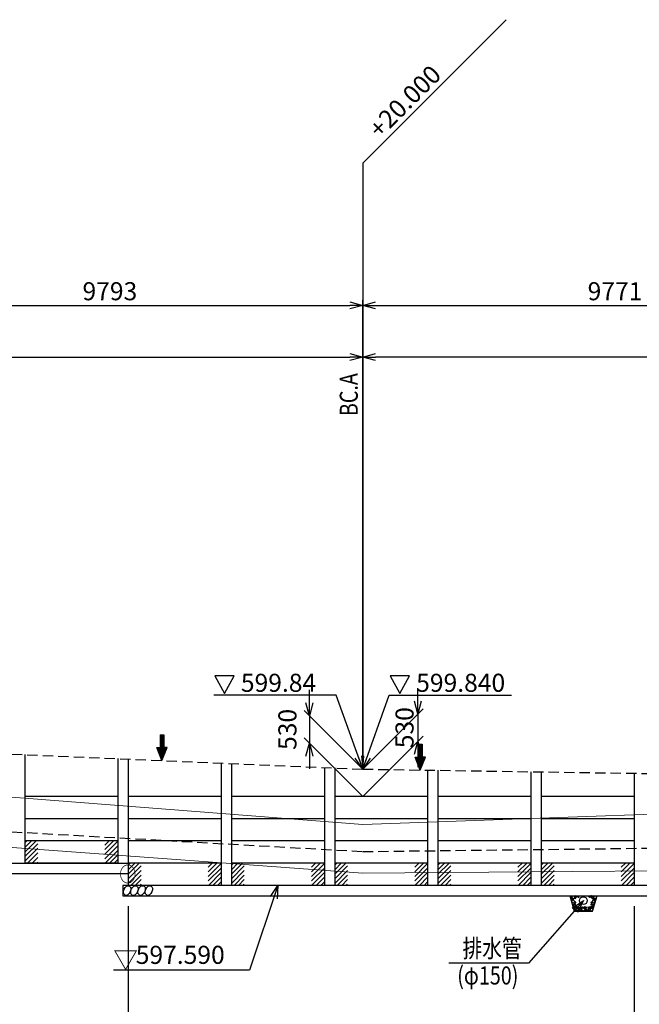
# Model space of a CAD drawing. Units: millimetres. Extents: x 2510153 to 5590118, y 556159 to 950813.
# Drawn here: x 2567394 to 2579394, y 567177 to 586237 of the extents above; entities that cross this region are included whole.
import ezdxf
from ezdxf.enums import TextEntityAlignment as Align

# ---------------------------------------------------------------- set-up
doc = ezdxf.new("R2010")
doc.units = ezdxf.units.MM
doc.header["$LTSCALE"] = 20
doc.header["$MEASUREMENT"] = 0
doc.linetypes.add('DASHED', pattern=[0.75, 0.5, -0.25])
for name, color, linetype, lineweight in [('C-BGD', 7, 'Continuous', 13), ('C-STR', 1, 'Continuous', 25), ('C-STR-TXT', 7, 'Continuous', 25), ('D-STR', 1, 'Continuous', 25)]:
    doc.layers.add(name, color=color, linetype=linetype, lineweight=lineweight)
doc.layers.add('C-STR-DIM', color=7, linetype='Continuous')
doc.layers.add('D-STR-DIM', color=7, linetype='Continuous')
doc.styles.get("Standard").update_dxf_attribs({"font": 'MS Gothic.ttf'})
doc.dimstyles.new('GEO', dxfattribs={"dimscale": 100, "dimtxt": 3.5, "dimasz": 2.5, "dimexe": 1, "dimexo": 2, "dimgap": 1, "dimtad": 3, "dimdec": 0, "dimdsep": 46, "dimtxsty": 'Standard', "dimblk": 'OPEN30', "dimcen": 1.5, "dimclrd": 7, "dimclre": 7, "dimclrt": 7, "dimaunit": 1, "dimadec": 4, "dimazin": 0, "dimtfac": 1, "dimtdec": 0, "dimtmove": 2, "dimatfit": 3, "dimldrblk": 'OPEN30', "dimfxl": 0, "dimtvp": 1, "dimtolj": 1, "dimtzin": 0, "dimarcsym": 0})
doc.dimstyles.new('GEO0', dxfattribs={"dimscale": 100, "dimtxt": 3.5, "dimasz": 2.5, "dimexe": 1, "dimexo": 0, "dimgap": 1, "dimtad": 3, "dimdec": 0, "dimdsep": 46, "dimtxsty": 'Standard', "dimblk": 'OPEN30', "dimcen": 1.5, "dimclrd": 7, "dimclre": 7, "dimclrt": 7, "dimaunit": 1, "dimadec": 4, "dimazin": 0, "dimtfac": 1, "dimtdec": 0, "dimtmove": 2, "dimatfit": 3, "dimldrblk": 'OPEN30', "dimfxl": 0, "dimtvp": 1, "dimtolj": 1, "dimtzin": 0, "dimarcsym": 0})

# ---------------------------------------------------------------- blocks, each defined once
blk = doc.blocks.new('_Open30')
at = {"color": 0, "lineweight": -2}
for p, q in [((-1, 0.268), (0, 0)), ((0, 0), (-1, -0.268)), ((0, 0), (-1, 0))]:
    blk.add_line(p, q, dxfattribs=at)
blk = doc.blocks.new('*D5')
at = {"layer": 'C-STR-DIM', "color": 7, "lineweight": -2}
for p, q in [((2544734, 573189), (2544734, 579806)), ((2544984, 579706), (2573787, 579706)), ((2574037, 571929), (2574037, 579806))]:
    blk.add_line(p, q, dxfattribs=at)
at = {"layer": 'DEFPOINTS', "color": 0}
for p in [(2574037, 579706), (2544734, 572989), (2574037, 571729)]:
    blk.add_point(p, dxfattribs=at)
at = {"layer": 'C-STR-DIM', "color": 7, "lineweight": -2, "xscale": 250, "yscale": 250, "zscale": 250, "rotation": 180}
blk.add_blockref('_Open30', (2544734, 579706), dxfattribs=at)
at = {"layer": 'C-STR-DIM', "color": 7, "lineweight": -2, "xscale": 250, "yscale": 250, "zscale": 250}
blk.add_blockref('_Open30', (2574037, 579706), dxfattribs=at)
at = {"layer": 'C-STR-DIM', "color": 7, "insert": (2559386, 580013), "char_height": 350, "attachment_point": 5}
blk.add_mtext('\\A1;{\\f?? ????|b0|i0|c0|p49; }曲線区間 AR={\\f?? ????|b0|i0|c0|p49;129.6}m', dxfattribs=at)
blk = doc.blocks.new('*D6')
at = {"layer": 'C-STR-DIM', "color": 7, "lineweight": -2}
for p, q in [((2574037, 571929), (2574037, 579806)), ((2586556, 579706), (2574287, 579706)), ((2586806, 571734), (2586806, 579806))]:
    blk.add_line(p, q, dxfattribs=at)
at = {"layer": 'DEFPOINTS', "color": 0}
for p in [(2574037, 579706), (2574037, 571729), (2586806, 571534)]:
    blk.add_point(p, dxfattribs=at)
at = {"layer": 'C-STR-DIM', "color": 7, "lineweight": -2, "xscale": 250, "yscale": 250, "zscale": 250, "rotation": 180}
blk.add_blockref('_Open30', (2574037, 579706), dxfattribs=at)
at = {"layer": 'C-STR-DIM', "color": 7, "lineweight": -2, "xscale": 250, "yscale": 250, "zscale": 250}
blk.add_blockref('_Open30', (2586806, 579706), dxfattribs=at)
at = {"layer": 'C-STR-DIM', "color": 7, "insert": (2580422, 580013), "char_height": 350, "attachment_point": 5}
blk.add_mtext('\\A1;{\\f?? ????|b0|i0|c0|p49; }直線区間', dxfattribs=at)
blk = doc.blocks.new('*D8')
at = {"layer": 'C-STR-DIM', "color": 7, "lineweight": -2}
for p, q in [((2574037, 571929), (2574037, 580806)), ((2583808, 571779), (2583808, 580806)), ((2574287, 580706), (2583558, 580706))]:
    blk.add_line(p, q, dxfattribs=at)
at = {"layer": 'DEFPOINTS', "color": 0}
for p in [(2583808, 580706), (2574037, 571729), (2583808, 571579)]:
    blk.add_point(p, dxfattribs=at)
at = {"layer": 'C-STR-DIM', "color": 7, "lineweight": -2, "xscale": 250, "yscale": 250, "zscale": 250, "rotation": 180}
blk.add_blockref('_Open30', (2574037, 580706), dxfattribs=at)
at = {"layer": 'C-STR-DIM', "color": 7, "lineweight": -2, "xscale": 250, "yscale": 250, "zscale": 250}
blk.add_blockref('_Open30', (2583808, 580706), dxfattribs=at)
at = {"layer": 'C-STR-DIM', "color": 7, "insert": (2578923, 580981), "char_height": 350, "attachment_point": 5}
blk.add_mtext('\\A1;9771', dxfattribs=at)
blk = doc.blocks.new('*D9')
at = {"layer": 'C-STR-DIM', "color": 7, "lineweight": -2}
for p, q in [((2564244, 572349), (2564244, 580806)), ((2574037, 571929), (2574037, 580806)), ((2564494, 580706), (2573787, 580706))]:
    blk.add_line(p, q, dxfattribs=at)
at = {"layer": 'DEFPOINTS', "color": 0}
for p in [(2574037, 580706), (2564244, 572149), (2574037, 571729)]:
    blk.add_point(p, dxfattribs=at)
at = {"layer": 'C-STR-DIM', "color": 7, "lineweight": -2, "xscale": 250, "yscale": 250, "zscale": 250, "rotation": 180}
blk.add_blockref('_Open30', (2564244, 580706), dxfattribs=at)
at = {"layer": 'C-STR-DIM', "color": 7, "lineweight": -2, "xscale": 250, "yscale": 250, "zscale": 250}
blk.add_blockref('_Open30', (2574037, 580706), dxfattribs=at)
at = {"layer": 'C-STR-DIM', "color": 7, "insert": (2569141, 580981), "char_height": 350, "attachment_point": 5}
blk.add_mtext('\\A1;9793', dxfattribs=at)
blk = doc.blocks.new('*D31')
at = {"layer": 'C-STR-DIM', "color": 7, "linetype": 'Continuous', "lineweight": -2}
for p, q in [((2575105, 573047), (2575105, 573297)), ((2574037, 571729), (2575205, 572897)), ((2575105, 572797), (2575105, 572267)), ((2574037, 571199), (2575205, 572367)), ((2575105, 572017), (2575105, 571767))]:
    blk.add_line(p, q, dxfattribs=at)
at = {"layer": 'DEFPOINTS', "color": 0, "linetype": 'Continuous'}
for p in [(2575105, 572267), (2574037, 571729), (2574037, 571199)]:
    blk.add_point(p, dxfattribs=at)
at = {"layer": 'C-STR-DIM', "color": 7, "linetype": 'Continuous', "lineweight": -2, "xscale": 250, "yscale": 250, "zscale": 250}
for p, rotation in [((2575105, 572797), 270), ((2575105, 572267), 90)]:
    blk.add_blockref('_Open30', p, dxfattribs=dict(at, rotation=rotation))
at = {"layer": 'C-STR-DIM', "color": 7, "linetype": 'Continuous', "insert": (2574847, 572532), "char_height": 350, "attachment_point": 5, "rotation": 90}
blk.add_mtext('\\A1;530', dxfattribs=at)
blk = doc.blocks.new('sfdgdfg')
at = {"color": 7}
for p, q in [((-77318, -13109, -45), (-77692, -13109, -45)), ((-77692, -13109, -45), (-77505, -13456, -45)), ((-77505, -13456, -45), (-77318, -13109, -45))]:
    blk.add_line(p, q, dxfattribs=at)
blk = doc.blocks.new('*D47')
at = {"layer": 'C-STR-DIM', "color": 7, "lineweight": -2}
for p, q in [((2565294, 569509), (2565294, 557247)), ((2569494, 569079), (2569494, 557247)), ((2565544, 557347), (2569244, 557347))]:
    blk.add_line(p, q, dxfattribs=at)
at = {"layer": 'DEFPOINTS', "color": 0}
for p in [(2565294, 569709), (2569494, 569279), (2569494, 557347)]:
    blk.add_point(p, dxfattribs=at)
at = {"layer": 'C-STR-DIM', "color": 7, "lineweight": -2, "xscale": 250, "yscale": 250, "zscale": 250, "rotation": 180}
blk.add_blockref('_Open30', (2565294, 557347), dxfattribs=at)
at = {"layer": 'C-STR-DIM', "color": 7, "lineweight": -2, "xscale": 250, "yscale": 250, "zscale": 250}
blk.add_blockref('_Open30', (2569494, 557347), dxfattribs=at)
at = {"layer": 'C-STR-DIM', "color": 7, "insert": (2567394, 557622), "char_height": 350, "attachment_point": 5}
blk.add_mtext('\\A1;4200', dxfattribs=at)
blk = doc.blocks.new('*D48')
at = {"layer": 'C-STR-DIM', "color": 7, "lineweight": -2}
for p, q in [((2569494, 569079), (2569494, 557247)), ((2579294, 569079), (2579294, 557247)), ((2569744, 557347), (2579044, 557347))]:
    blk.add_line(p, q, dxfattribs=at)
at = {"layer": 'DEFPOINTS', "color": 0}
for p in [(2569494, 569279), (2579294, 569279), (2579294, 557347)]:
    blk.add_point(p, dxfattribs=at)
at = {"layer": 'C-STR-DIM', "color": 7, "lineweight": -2, "xscale": 250, "yscale": 250, "zscale": 250, "rotation": 180}
blk.add_blockref('_Open30', (2569494, 557347), dxfattribs=at)
at = {"layer": 'C-STR-DIM', "color": 7, "lineweight": -2, "xscale": 250, "yscale": 250, "zscale": 250}
blk.add_blockref('_Open30', (2579294, 557347), dxfattribs=at)
at = {"layer": 'C-STR-DIM', "color": 7, "insert": (2574394, 557622), "char_height": 350, "attachment_point": 5}
blk.add_mtext('\\A1;9800', dxfattribs=at)
blk = doc.blocks.new('*D49')
at = {"layer": 'C-STR-DIM', "color": 7, "lineweight": -2}
for p, q in [((2579294, 569079), (2579294, 557247)), ((2585494, 569079), (2585494, 557247)), ((2579544, 557347), (2585244, 557347))]:
    blk.add_line(p, q, dxfattribs=at)
at = {"layer": 'DEFPOINTS', "color": 0}
for p in [(2579294, 569279), (2585494, 569279), (2585494, 557347)]:
    blk.add_point(p, dxfattribs=at)
at = {"layer": 'C-STR-DIM', "color": 7, "lineweight": -2, "xscale": 250, "yscale": 250, "zscale": 250, "rotation": 180}
blk.add_blockref('_Open30', (2579294, 557347), dxfattribs=at)
at = {"layer": 'C-STR-DIM', "color": 7, "lineweight": -2, "xscale": 250, "yscale": 250, "zscale": 250}
blk.add_blockref('_Open30', (2585494, 557347), dxfattribs=at)
at = {"layer": 'C-STR-DIM', "color": 7, "insert": (2582394, 557622), "char_height": 350, "attachment_point": 5}
blk.add_mtext('\\A1;6200', dxfattribs=at)
blk = doc.blocks.new('*D83')
at = {"layer": 'C-STR-DIM', "color": 7, "linetype": 'Continuous', "lineweight": -2}
for p, q in [((2573004, 573013), (2573004, 573263)), ((2574037, 571729), (2572904, 572863)), ((2573004, 572763), (2573004, 572233)), ((2574037, 571199), (2572904, 572333)), ((2573004, 571983), (2573004, 571733))]:
    blk.add_line(p, q, dxfattribs=at)
at = {"layer": 'DEFPOINTS', "color": 0, "linetype": 'Continuous'}
for p in [(2573004, 572233), (2574037, 571729), (2574037, 571199)]:
    blk.add_point(p, dxfattribs=at)
at = {"layer": 'C-STR-DIM', "color": 7, "linetype": 'Continuous', "lineweight": -2, "xscale": 250, "yscale": 250, "zscale": 250}
for p, rotation in [((2573004, 572763), 270), ((2573004, 572233), 90)]:
    blk.add_blockref('_Open30', p, dxfattribs=dict(at, rotation=rotation))
at = {"layer": 'C-STR-DIM', "color": 7, "linetype": 'Continuous', "insert": (2572579, 572498), "char_height": 350, "attachment_point": 5, "rotation": 90}
blk.add_mtext('\\A1;530', dxfattribs=at)

msp = doc.modelspace()

# ---------------------------------------------------------------- linework, layer by layer
at = {"layer": 'C-BGD'}
msp.add_lwpolyline([(2523494.3, 573154.2), (2524465.3, 572886.2), (2527436.3, 571123.3), (2530522.3, 572678.3), (2534648.3, 572550.7), (2544734.3, 571637.8), (2554508.3, 570972.6), (2564244.3, 571416.1), (2574037.3, 570656.1), (2583808.3, 571003), (2586806.3, 570837.2)], dxfattribs=at)
at = {"layer": 'C-BGD', "color": 6}
msp.add_lwpolyline([(2523494.3, 571581.5), (2524465.3, 571228.8), (2527436.3, 570277.9), (2530522.3, 571405.9), (2534648.3, 571012.4), (2544734.3, 570524), (2554508.3, 569766), (2564244.3, 570432), (2574037.3, 569713.2), (2583808.3, 569791.9), (2586806.3, 569612.4)], dxfattribs=at)
at = {"layer": 'C-STR'}
for p, q in [((2567494.3, 570123.3), (2567710.4, 570339.4)), ((2567494.3, 570211.7), (2567622, 570339.4)), ((2567494.3, 570300.1), (2567533.6, 570339.4)), ((2567494.3, 570034.9), (2567744.3, 570284.9)), ((2569044.3, 570170.7), (2569213, 570339.4)), ((2569044.3, 570259.1), (2569124.6, 570339.4)), ((2569044.3, 570082.3), (2569294.3, 570332.3)), ((2567494.3, 569946.5), (2567744.3, 570196.5)), ((2567545.5, 569909.4), (2567744.3, 570108.1)), ((2569044.3, 569993.9), (2569294.3, 570243.9)), ((2569048.1, 569909.4), (2569294.3, 570155.5)), ((2567633.9, 569909.4), (2567744.3, 570019.8)), ((2567722.3, 569909.4), (2567744.3, 569931.4)), ((2569136.5, 569909.4), (2569294.3, 570067.2)), ((2569224.9, 569909.4), (2569294.3, 569978.8)), ((2569494.3, 569693.3), (2569710.4, 569909.4)), ((2569494.3, 569781.7), (2569622, 569909.4)), ((2569494.3, 569870.1), (2569533.6, 569909.4)), ((2571044.3, 569740.7), (2571213, 569909.4)), ((2571044.3, 569829.1), (2571124.6, 569909.4)), ((2571044.3, 569652.3), (2571294.3, 569902.3)), ((2571494.3, 569693.3), (2571710.4, 569909.4)), ((2571494.3, 569781.7), (2571622, 569909.4)), ((2571494.3, 569870.1), (2571533.6, 569909.4)), ((2573044.3, 569740.7), (2573213, 569909.4)), ((2573044.3, 569829.1), (2573124.6, 569909.4)), ((2573044.3, 569652.3), (2573294.3, 569902.3)), ((2573494.3, 569693.3), (2573710.4, 569909.4)), ((2573494.3, 569781.7), (2573622, 569909.4)), ((2573494.3, 569870.1), (2573533.6, 569909.4)), ((2575044.3, 569740.7), (2575213, 569909.4)), ((2575044.3, 569829.1), (2575124.6, 569909.4)), ((2575044.3, 569652.3), (2575294.3, 569902.3)), ((2575494.3, 569693.3), (2575710.4, 569909.4)), ((2575494.3, 569781.7), (2575622, 569909.4)), ((2575494.3, 569870.1), (2575533.6, 569909.4)), ((2577044.3, 569740.7), (2577213, 569909.4)), ((2577044.3, 569829.1), (2577124.6, 569909.4)), ((2577044.3, 569652.3), (2577294.3, 569902.3)), ((2577494.3, 569693.3), (2577710.4, 569909.4)), ((2577494.3, 569781.7), (2577622, 569909.4)), ((2577494.3, 569870.1), (2577533.6, 569909.4)), ((2579044.3, 569740.7), (2579213, 569909.4)), ((2579044.3, 569829.1), (2579124.6, 569909.4)), ((2579044.3, 569652.3), (2579294.3, 569902.3)), ((2569494.3, 569604.9), (2569744.3, 569854.9)), ((2569494.3, 569516.5), (2569744.3, 569766.5)), ((2571044.3, 569563.9), (2571294.3, 569813.9)), ((2571048.1, 569479.4), (2571294.3, 569725.5)), ((2571494.3, 569604.9), (2571744.3, 569854.9)), ((2571494.3, 569516.5), (2571744.3, 569766.5)), ((2573044.3, 569563.9), (2573294.3, 569813.9)), ((2573048.1, 569479.4), (2573294.3, 569725.5)), ((2573494.3, 569604.9), (2573744.3, 569854.9)), ((2573494.3, 569516.5), (2573744.3, 569766.5)), ((2575044.3, 569563.9), (2575294.3, 569813.9)), ((2575048.1, 569479.4), (2575294.3, 569725.5)), ((2575494.3, 569604.9), (2575744.3, 569854.9)), ((2575494.3, 569516.5), (2575744.3, 569766.5)), ((2577044.3, 569563.9), (2577294.3, 569813.9)), ((2577048.1, 569479.4), (2577294.3, 569725.5)), ((2577494.3, 569604.9), (2577744.3, 569854.9)), ((2577494.3, 569516.5), (2577744.3, 569766.5)), ((2579044.3, 569563.9), (2579294.3, 569813.9)), ((2579048.1, 569479.4), (2579294.3, 569725.5)), ((2569545.5, 569479.4), (2569744.3, 569678.1)), ((2569633.9, 569479.4), (2569744.3, 569589.8)), ((2571136.5, 569479.4), (2571294.3, 569637.2)), ((2571224.9, 569479.4), (2571294.3, 569548.8)), ((2571545.5, 569479.4), (2571744.3, 569678.1)), ((2571633.9, 569479.4), (2571744.3, 569589.8)), ((2573136.5, 569479.4), (2573294.3, 569637.2)), ((2573224.9, 569479.4), (2573294.3, 569548.8)), ((2573545.5, 569479.4), (2573744.3, 569678.1)), ((2573633.9, 569479.4), (2573744.3, 569589.8)), ((2575136.5, 569479.4), (2575294.3, 569637.2)), ((2575224.9, 569479.4), (2575294.3, 569548.8)), ((2575545.5, 569479.4), (2575744.3, 569678.1)), ((2575633.9, 569479.4), (2575744.3, 569589.8)), ((2577136.5, 569479.4), (2577294.3, 569637.2)), ((2577224.9, 569479.4), (2577294.3, 569548.8)), ((2577545.5, 569479.4), (2577744.3, 569678.1)), ((2577633.9, 569479.4), (2577744.3, 569589.8)), ((2579136.5, 569479.4), (2579294.3, 569637.2)), ((2579224.9, 569479.4), (2579294.3, 569548.8)), ((2569722.3, 569479.4), (2569744.3, 569501.4)), ((2571722.3, 569479.4), (2571744.3, 569501.4)), ((2573722.3, 569479.4), (2573744.3, 569501.4)), ((2575722.3, 569479.4), (2575744.3, 569501.4)), ((2577722.3, 569479.4), (2577744.3, 569501.4)), ((2578045.2, 569279.4), (2578135.2, 568979.4)), ((2578045.2, 569279.4), (2578575.2, 569279.4)), ((2578055.5, 569261.2), (2578059.9, 569268)), ((2578059.9, 569251.4), (2578055.5, 569261.2)), ((2578074.7, 569269.6), (2578059.9, 569268)), ((2578059.9, 569251.4), (2578068.8, 569247.3)), ((2578068.8, 569247.3), (2578078.2, 569249.1)), ((2578082.4, 569226.5), (2578073.1, 569222.6)), ((2578073.1, 569222.6), (2578073.8, 569217.8)), ((2578073.8, 569217.8), (2578083.8, 569208.1)), ((2578082.8, 569264.6), (2578074.7, 569269.6)), ((2578078.2, 569249.1), (2578081.4, 569252.4)), ((2578081.4, 569252.4), (2578083.8, 569260.3)), ((2578111.6, 569221.1), (2578082.4, 569226.5)), ((2578083.8, 569260.3), (2578082.8, 569264.6)), ((2578083.8, 569208.1), (2578092.7, 569204.5)), ((2578088.9, 569168.3), (2578094.1, 569186.7)), ((2578095.6, 569150), (2578088.9, 569168.3)), ((2578090.4, 569249.7), (2578095.6, 569268.1)), ((2578097.1, 569231.4), (2578090.4, 569249.7)), ((2578092.7, 569204.5), (2578103.1, 569204)), ((2578094.1, 569186.7), (2578101.3, 569192.6)), ((2578095.6, 569268.1), (2578102.7, 569274.1)), ((2578095.6, 569150), (2578114.4, 569139.5)), ((2578097.1, 569231.4), (2578115.8, 569220.9)), ((2578101.3, 569192.6), (2578117.3, 569196.1)), ((2578102.7, 569274.1), (2578118.8, 569277.5)), ((2578103.1, 569204), (2578117.3, 569209.3)), ((2578119.9, 569213.9), (2578111.6, 569221.1)), ((2578114.4, 569139.5), (2578128.6, 569147.2)), ((2578115.8, 569220.9), (2578130.1, 569228.6)), ((2578117.3, 569209.3), (2578119.9, 569213.9)), ((2578117.3, 569196.1), (2578125.7, 569193.4)), ((2578118.8, 569277.5), (2578127.1, 569274.8)), ((2578125.7, 569193.4), (2578134.4, 569176.3)), ((2578127.1, 569274.8), (2578135.9, 569257.8)), ((2578134.4, 569176.3), (2578128.6, 569147.2)), ((2578135.9, 569257.8), (2578130.1, 569228.6)), ((2578134.9, 569151.3), (2578139.3, 569158.1)), ((2578139.3, 569141.5), (2578134.9, 569151.3)), ((2578135.7, 569240.8), (2578140.2, 569247.5)), ((2578140.2, 569231), (2578135.7, 569240.8)), ((2578154.1, 569159.7), (2578139.3, 569158.1)), ((2578139.3, 569141.5), (2578148.2, 569137.4)), ((2578154.9, 569249.2), (2578140.2, 569247.5)), ((2578140.2, 569231), (2578149, 569226.9)), ((2578150.5, 569274), (2578141.2, 569270.1)), ((2578141.2, 569270.1), (2578141.9, 569265.2)), ((2578141.9, 569265.2), (2578151.9, 569255.6)), ((2578148.2, 569137.4), (2578157.6, 569139.2)), ((2578149, 569226.9), (2578158.4, 569228.7)), ((2578179.8, 569268.6), (2578150.5, 569274)), ((2578151.9, 569255.6), (2578160.8, 569251.9)), ((2578162.2, 569154.6), (2578154.1, 569159.7)), ((2578163.1, 569244.1), (2578154.9, 569249.2)), ((2578157.6, 569139.2), (2578160.8, 569142.5)), ((2578158.4, 569228.7), (2578161.7, 569232)), ((2578160.8, 569251.9), (2578171.2, 569251.4)), ((2578160.8, 569142.5), (2578163.2, 569150.4)), ((2578161.7, 569232), (2578164.1, 569239.8)), ((2578163.2, 569150.4), (2578162.2, 569154.6)), ((2578164.1, 569239.8), (2578163.1, 569244.1)), ((2578171.2, 569251.4), (2578185.5, 569256.7)), ((2578188.1, 569261.4), (2578179.8, 569268.6)), ((2578185.5, 569256.7), (2578188.1, 569261.4)), ((2578192.1, 569267.6), (2578193.8, 569271.7)), ((2578196, 569257.4), (2578192.1, 569267.6)), ((2578193.8, 569271.7), (2578200.5, 569277.1)), ((2578208.6, 569250.3), (2578196, 569257.4)), ((2578200.5, 569277.1), (2578205.5, 569278.3)), ((2578205.5, 569278.3), (2578216.6, 569273.7)), ((2578208.6, 569250.3), (2578220.2, 569249.1)), ((2578216.6, 569273.7), (2578226.2, 569258.5)), ((2578220.2, 569249.1), (2578226.2, 569258.5)), ((2578415.5, 569268), (2578417.2, 569272.1)), ((2578419.4, 569257.8), (2578415.5, 569268)), ((2578417.2, 569272.1), (2578424, 569277.5)), ((2578432, 569250.6), (2578419.4, 569257.8)), ((2578424, 569277.5), (2578429, 569278.6)), ((2578429, 569278.6), (2578440, 569274)), ((2578432, 569250.6), (2578443.6, 569249.4)), ((2578440, 569274), (2578449.6, 569258.8)), ((2578443.6, 569249.4), (2578449.6, 569258.8)), ((2578448.6, 569267.9), (2578453.1, 569274.7)), ((2578453.1, 569258.1), (2578448.6, 569267.9)), ((2578467.9, 569276.3), (2578453.1, 569274.7)), ((2578453.1, 569258.1), (2578461.9, 569254)), ((2578457.3, 569150.4), (2578458.3, 569154.6)), ((2578459.7, 569142.5), (2578457.3, 569150.4)), ((2578458.3, 569154.6), (2578466.4, 569159.7)), ((2578462.9, 569139.2), (2578459.7, 569142.5)), ((2578461.9, 569254), (2578471.3, 569255.8)), ((2578472.3, 569137.4), (2578462.9, 569139.2)), ((2578466.4, 569159.7), (2578481.2, 569158.1)), ((2578475.8, 569250.1), (2578466.5, 569246.2)), ((2578466.5, 569246.2), (2578467.2, 569241.4)), ((2578467.2, 569241.4), (2578477.2, 569231.7)), ((2578476, 569271.3), (2578467.9, 569276.3)), ((2578471.3, 569255.8), (2578474.6, 569259.1)), ((2578481.2, 569141.5), (2578472.3, 569137.4)), ((2578474.6, 569259.1), (2578477, 569267)), ((2578505, 569244.7), (2578475.8, 569250.1)), ((2578477, 569267), (2578476, 569271.3)), ((2578477.2, 569231.7), (2578486.1, 569228.1)), ((2578485.6, 569151.3), (2578481.2, 569158.1)), ((2578481.2, 569141.5), (2578485.6, 569151.3)), ((2578482.7, 569265.1), (2578487.1, 569271.9)), ((2578487.1, 569255.3), (2578482.7, 569265.1)), ((2578485.2, 568979.4), (2578575.2, 569279.4)), ((2578486.1, 569228.1), (2578496.5, 569227.6)), ((2578494.8, 569193.4), (2578486.1, 569176.3)), ((2578486.1, 569176.3), (2578491.8, 569147.2)), ((2578501.9, 569273.6), (2578487.1, 569271.9)), ((2578487.1, 569255.3), (2578496, 569251.2)), ((2578506.1, 569139.5), (2578491.8, 569147.2)), ((2578503.1, 569196.1), (2578494.8, 569193.4)), ((2578496, 569251.2), (2578505.4, 569253)), ((2578496.5, 569227.6), (2578510.8, 569232.9)), ((2578510, 569268.5), (2578501.9, 569273.6)), ((2578519.2, 569192.6), (2578503.1, 569196.1)), ((2578513.3, 569237.5), (2578505, 569244.7)), ((2578505.4, 569253), (2578508.6, 569256.4)), ((2578524.9, 569150), (2578506.1, 569139.5)), ((2578508.6, 569256.4), (2578511, 569264.2)), ((2578511, 569264.2), (2578510, 569268.5)), ((2578510.8, 569232.9), (2578513.3, 569237.5)), ((2578512.6, 569251.1), (2578517.7, 569269.5)), ((2578519.2, 569232.8), (2578512.6, 569251.1)), ((2578517.7, 569269.5), (2578524.9, 569275.5)), ((2578518.7, 569209.3), (2578523.1, 569216.1)), ((2578523.1, 569199.5), (2578518.7, 569209.3)), ((2578519.2, 569232.8), (2578538, 569222.3)), ((2578526.4, 569186.7), (2578519.2, 569192.6)), ((2578537.9, 569217.7), (2578523.1, 569216.1)), ((2578523.1, 569199.5), (2578531.9, 569195.4)), ((2578524.9, 569275.5), (2578541, 569278.9)), ((2578524.9, 569150), (2578531.5, 569168.3)), ((2578531.5, 569168.3), (2578526.4, 569186.7)), ((2578531.9, 569195.4), (2578541.3, 569197.2)), ((2578546, 569212.7), (2578537.9, 569217.7)), ((2578538, 569222.3), (2578552.3, 569230)), ((2578541, 569278.9), (2578549.3, 569276.2)), ((2578541.3, 569197.2), (2578544.6, 569200.5)), ((2578544.6, 569200.5), (2578547, 569208.4)), ((2578547, 569208.4), (2578546, 569212.7)), ((2578549.3, 569276.2), (2578558, 569259.2)), ((2578558, 569259.2), (2578552.3, 569230)), ((2578104, 569123.1), (2578100.4, 569112.8)), ((2578100.4, 569112.8), (2578105.9, 569083.6)), ((2578109.3, 569122.4), (2578104, 569123.1)), ((2578105.9, 569083.6), (2578112.9, 569076.3)), ((2578119.4, 569111), (2578109.3, 569122.4)), ((2578112.9, 569076.3), (2578117.2, 569078.8)), ((2578117.2, 569078.8), (2578122.6, 569091.5)), ((2578118.8, 569066.3), (2578127.1, 569073.4)), ((2578121.4, 569061.6), (2578118.8, 569066.3)), ((2578122.7, 569101.1), (2578119.4, 569111)), ((2578135.6, 569056.3), (2578121.4, 569061.6)), ((2578122.6, 569091.5), (2578122.7, 569101.1)), ((2578127.1, 569073.4), (2578156.3, 569078.8)), ((2578138, 569036.6), (2578129.3, 569019.5)), ((2578129.3, 569019.5), (2578135, 568990.3)), ((2578132.9, 569114), (2578137.3, 569120.8)), ((2578137.3, 569104.2), (2578132.9, 569114)), ((2578149.3, 568982.7), (2578135, 568990.3)), ((2578135.2, 568979.4), (2578485.2, 568979.4)), ((2578146, 569056.8), (2578135.6, 569056.3)), ((2578152.1, 569122.4), (2578137.3, 569120.8)), ((2578137.3, 569104.2), (2578146.2, 569100.1)), ((2578146.3, 569039.3), (2578138, 569036.6)), ((2578154.9, 569060.4), (2578146, 569056.8)), ((2578146.2, 569100.1), (2578155.5, 569101.9)), ((2578162.4, 569035.8), (2578146.3, 569039.3)), ((2578168.1, 568993.2), (2578149.3, 568982.7)), ((2578160.2, 569117.3), (2578152.1, 569122.4)), ((2578164.9, 569070.1), (2578154.9, 569060.4)), ((2578155.5, 569101.9), (2578158.8, 569105.2)), ((2578156.3, 569078.8), (2578165.6, 569075)), ((2578158.8, 569105.2), (2578161.2, 569113.1)), ((2578161.2, 569113.1), (2578160.2, 569117.3)), ((2578169.5, 569029.9), (2578162.4, 569035.8)), ((2578165.6, 569075), (2578164.9, 569070.1)), ((2578175.1, 569058), (2578165.6, 569042.8)), ((2578171.6, 569033.4), (2578165.6, 569042.8)), ((2578168.1, 568993.2), (2578174.7, 569011.5)), ((2578174.7, 569011.5), (2578169.5, 569029.9)), ((2578183.2, 569034.6), (2578171.6, 569033.4)), ((2578186.2, 569062.6), (2578175.1, 569058)), ((2578183.2, 569034.6), (2578195.7, 569041.7)), ((2578184.5, 568993.2), (2578192.8, 569000.3)), ((2578187.1, 568988.5), (2578184.5, 568993.2)), ((2578191.2, 569061.4), (2578186.2, 569062.6)), ((2578201.4, 568983.2), (2578187.1, 568988.5)), ((2578198, 569056), (2578191.2, 569061.4)), ((2578192.8, 569000.3), (2578222.1, 569005.7)), ((2578195.7, 569041.7), (2578199.7, 569051.9)), ((2578199.7, 569051.9), (2578198, 569056)), ((2578211.8, 568983.7), (2578201.4, 568983.2)), ((2578203.1, 569034.5), (2578206.5, 569044.4)), ((2578203.3, 569024.9), (2578203.1, 569034.5)), ((2578208.7, 569012.1), (2578203.3, 569024.9)), ((2578206.5, 569044.4), (2578216.6, 569055.8)), ((2578213, 569009.7), (2578208.7, 569012.1)), ((2578220.7, 568987.3), (2578211.8, 568983.7)), ((2578220, 569016.9), (2578213, 569009.7)), ((2578216.6, 569055.8), (2578221.9, 569056.5)), ((2578225.5, 569046.1), (2578220, 569016.9)), ((2578230.6, 568997), (2578220.7, 568987.3)), ((2578221.9, 569056.5), (2578225.5, 569046.1)), ((2578222.1, 569005.7), (2578231.3, 569001.8)), ((2578231.3, 569001.8), (2578230.6, 568997)), ((2578243.6, 569006.4), (2578247, 569016.3)), ((2578243.8, 568996.8), (2578243.6, 569006.4)), ((2578249.2, 568984), (2578243.8, 568996.8)), ((2578247, 569016.3), (2578257.1, 569027.7)), ((2578248.5, 569051.4), (2578256.8, 569058.5)), ((2578251.1, 569046.7), (2578248.5, 569051.4)), ((2578253.5, 568981.6), (2578249.2, 568984)), ((2578265.4, 569041.4), (2578251.1, 569046.7)), ((2578260.5, 568988.9), (2578253.5, 568981.6)), ((2578256.8, 569058.5), (2578286.1, 569063.9)), ((2578257.1, 569027.7), (2578262.4, 569028.4)), ((2578266, 569018.1), (2578260.5, 568988.9)), ((2578262.4, 569028.4), (2578266, 569018.1)), ((2578275.8, 569041.9), (2578265.4, 569041.4)), ((2578284.7, 569045.5), (2578275.8, 569041.9)), ((2578277.6, 569022.3), (2578281, 569030.5)), ((2578285.5, 569001.9), (2578277.6, 569022.3)), ((2578281, 569030.5), (2578294.6, 569041.3)), ((2578307.9, 569058.4), (2578282, 569043.4)), ((2578294.7, 569055.2), (2578284.7, 569045.5)), ((2578310.6, 568987.6), (2578285.5, 569001.9)), ((2578286.1, 569063.9), (2578295.4, 569060)), ((2578307.9, 569058.4), (2578292.9, 569032.4)), ((2578294.6, 569041.3), (2578304.6, 569043.5)), ((2578295.4, 569060), (2578294.7, 569055.2)), ((2578304.6, 569043.5), (2578326.7, 569034.4)), ((2578310.6, 568987.6), (2578333.8, 568985.2)), ((2578334.4, 569063.9), (2578325.1, 569060)), ((2578325.1, 569060), (2578325.8, 569055.2)), ((2578325.8, 569055.2), (2578335.8, 569045.5)), ((2578326.7, 569034.4), (2578345.8, 569004)), ((2578333.8, 568985.2), (2578345.8, 569004)), ((2578363.7, 569058.5), (2578334.4, 569063.9)), ((2578335.8, 569045.5), (2578344.7, 569041.9)), ((2578344.7, 569041.9), (2578355.1, 569041.4)), ((2578358.1, 569028.4), (2578354.5, 569018.1)), ((2578354.5, 569018.1), (2578360, 568988.9)), ((2578355.1, 569041.4), (2578369.4, 569046.7)), ((2578363.4, 569027.7), (2578358.1, 569028.4)), ((2578360, 568988.9), (2578367, 568981.6)), ((2578373.5, 569016.3), (2578363.4, 569027.7)), ((2578372, 569051.4), (2578363.7, 569058.5)), ((2578367, 568981.6), (2578371.3, 568984)), ((2578369.4, 569046.7), (2578372, 569051.4)), ((2578371.3, 568984), (2578376.7, 568996.8)), ((2578376.8, 569006.4), (2578373.5, 569016.3)), ((2578376.7, 568996.8), (2578376.8, 569006.4)), ((2578398.4, 569005.7), (2578389.1, 569001.8)), ((2578389.1, 569001.8), (2578389.9, 568997)), ((2578389.9, 568997), (2578399.8, 568987.3)), ((2578398.6, 569056.5), (2578395, 569046.1)), ((2578395, 569046.1), (2578400.5, 569016.9)), ((2578427.7, 569000.3), (2578398.4, 569005.7)), ((2578403.9, 569055.8), (2578398.6, 569056.5)), ((2578399.8, 568987.3), (2578408.7, 568983.7)), ((2578400.5, 569016.9), (2578407.5, 569009.7)), ((2578414, 569044.4), (2578403.9, 569055.8)), ((2578407.5, 569009.7), (2578411.8, 569012.1)), ((2578408.7, 568983.7), (2578419.1, 568983.2)), ((2578411.8, 569012.1), (2578417.2, 569024.9)), ((2578417.3, 569034.5), (2578414, 569044.4)), ((2578417.2, 569024.9), (2578417.3, 569034.5)), ((2578419.1, 568983.2), (2578433.4, 568988.5)), ((2578420.8, 569051.9), (2578422.5, 569056)), ((2578424.8, 569041.7), (2578420.8, 569051.9)), ((2578422.5, 569056), (2578429.3, 569061.4)), ((2578437.3, 569034.6), (2578424.8, 569041.7)), ((2578436, 568993.2), (2578427.7, 569000.3)), ((2578429.3, 569061.4), (2578434.3, 569062.6)), ((2578433.4, 568988.5), (2578436, 568993.2)), ((2578434.3, 569062.6), (2578445.4, 569058)), ((2578437.3, 569034.6), (2578448.9, 569033.4)), ((2578445.4, 569058), (2578454.9, 569042.8)), ((2578445.8, 569011.5), (2578451, 569029.9)), ((2578452.4, 568993.2), (2578445.8, 569011.5)), ((2578448.9, 569033.4), (2578454.9, 569042.8)), ((2578451, 569029.9), (2578458.1, 569035.8)), ((2578452.4, 568993.2), (2578471.2, 568982.7)), ((2578464.2, 569078.8), (2578454.9, 569075)), ((2578454.9, 569075), (2578455.6, 569070.1)), ((2578455.6, 569070.1), (2578465.6, 569060.4)), ((2578458.1, 569035.8), (2578474.2, 569039.3)), ((2578459.3, 569113.1), (2578460.3, 569117.3)), ((2578461.7, 569105.2), (2578459.3, 569113.1)), ((2578460.3, 569117.3), (2578468.4, 569122.4)), ((2578465, 569101.9), (2578461.7, 569105.2)), ((2578493.4, 569073.4), (2578464.2, 569078.8)), ((2578474.3, 569100.1), (2578465, 569101.9)), ((2578465.6, 569060.4), (2578474.4, 569056.8)), ((2578468.4, 569122.4), (2578483.2, 569120.8)), ((2578471.2, 568982.7), (2578485.5, 568990.3)), ((2578474.2, 569039.3), (2578482.5, 569036.6)), ((2578483.2, 569104.2), (2578474.3, 569100.1)), ((2578474.4, 569056.8), (2578484.9, 569056.3)), ((2578482.5, 569036.6), (2578491.2, 569019.5)), ((2578487.6, 569114), (2578483.2, 569120.8)), ((2578483.2, 569104.2), (2578487.6, 569114)), ((2578484.9, 569056.3), (2578499.1, 569061.6)), ((2578491.2, 569019.5), (2578485.5, 568990.3)), ((2578501.7, 569066.3), (2578493.4, 569073.4)), ((2578497.8, 569101.1), (2578501.1, 569111)), ((2578497.9, 569091.5), (2578497.8, 569101.1)), ((2578503.3, 569078.8), (2578497.9, 569091.5)), ((2578499.1, 569061.6), (2578501.7, 569066.3)), ((2578501.1, 569111), (2578511.2, 569122.4)), ((2578507.6, 569076.3), (2578503.3, 569078.8)), ((2578514.6, 569083.6), (2578507.6, 569076.3)), ((2578511.2, 569122.4), (2578516.5, 569123.1)), ((2578520.1, 569112.8), (2578514.6, 569083.6)), ((2578516.5, 569123.1), (2578520.1, 569112.8))]:
    msp.add_line(p, q, dxfattribs=at)
at = {"layer": 'C-STR', "linetype": 'DASHED', "ltscale": 20}
msp.add_lwpolyline([(2523494.3, 574502), (2524465.3, 574419.4), (2527436.3, 574149.4), (2530522.3, 573879.4), (2534648.3, 573519.4), (2544734.3, 572989.4), (2554508.3, 572559.4), (2564244.3, 572149.4), (2574037.3, 571729.4), (2583808.3, 571579.4), (2586806.3, 571534.5)], dxfattribs=at)
at = {"layer": 'C-STR', "color": 7, "linetype": 'DASHED', "ltscale": 20}
msp.add_lwpolyline([(2523494.3, 572038.2), (2524465.3, 571676.4), (2527436.3, 570409.4), (2530522.3, 571441.8), (2534648.3, 571450.6), (2544734.3, 571009.5), (2554508.3, 570214.4), (2564244.3, 570685), (2574037.3, 570134.3), (2583808.3, 570249.4), (2586806.3, 570033.8)], dxfattribs=at)
at = {"layer": 'C-STR'}
msp.add_lwpolyline([(2586906.3, 569479.4), (2569494.3, 569479.4), (2569394.3, 569479.4), (2569394.3, 569279.4), (2586906.3, 569279.4)], dxfattribs=at)
msp.add_circle((2578310.2, 569184.4), 75, dxfattribs=at)
for centre in [(2569475.6, 569379.4), (2569615.6, 569379.4), (2569755.6, 569379.4), (2569895.6, 569379.4)]:
    msp.add_ellipse(centre, major_axis=(-40.1, -90), ratio=0.6618822, dxfattribs=at)
at = {"layer": 'C-STR-DIM'}
for p, q in [((2576816.3, 586237), (2574037.3, 583458.1)), ((2574037.3, 583458.1), (2574037.3, 571729.4))]:
    msp.add_line(p, q, dxfattribs=at)
at = {"layer": 'D-STR'}
for p, q in [((2567494.3, 572010), (2567494.3, 569909.4)), ((2569294.3, 571932.8), (2569294.3, 569909.4)), ((2569494.3, 571924.2), (2569494.3, 569479.4)), ((2571294.3, 571847), (2571294.3, 569479.4)), ((2571494.3, 571838.4), (2571494.3, 569479.4)), ((2573294.3, 571761.2), (2573294.3, 569479.4)), ((2573494.3, 571752.6), (2573494.3, 569479.4)), ((2575294.3, 571710.1), (2575294.3, 569479.4)), ((2575494.3, 571707), (2575494.3, 569479.4)), ((2577294.3, 571679.4), (2577294.3, 569479.4)), ((2577494.3, 571676.3), (2577494.3, 569479.4)), ((2579294.3, 571648.7), (2579294.3, 569479.4)), ((2569294.3, 571199.4), (2567494.3, 571199.4)), ((2571294.3, 571199.4), (2569494.3, 571199.4)), ((2573294.3, 571199.4), (2571494.3, 571199.4)), ((2575294.3, 571199.4), (2573494.3, 571199.4)), ((2577294.3, 571199.4), (2575494.3, 571199.4)), ((2579294.3, 571199.4), (2577494.3, 571199.4)), ((2569294.3, 570769.4), (2567494.3, 570769.4)), ((2571294.3, 570769.4), (2569494.3, 570769.4)), ((2573294.3, 570769.4), (2571494.3, 570769.4)), ((2575294.3, 570769.4), (2573494.3, 570769.4)), ((2577294.3, 570769.4), (2575494.3, 570769.4)), ((2579294.3, 570769.4), (2577494.3, 570769.4)), ((2569294.3, 570339.4), (2567494.3, 570339.4)), ((2571294.3, 570339.4), (2569494.3, 570339.4)), ((2573294.3, 570339.4), (2571494.3, 570339.4)), ((2575294.3, 570339.4), (2573494.3, 570339.4)), ((2577294.3, 570339.4), (2575494.3, 570339.4)), ((2579294.3, 570339.4), (2577494.3, 570339.4)), ((2559294.3, 569909.4), (2569494.3, 569909.4)), ((2569294.3, 569909.4), (2567494.3, 569909.4)), ((2571294.3, 569909.4), (2569494.3, 569909.4)), ((2573294.3, 569909.4), (2571494.3, 569909.4)), ((2575294.3, 569909.4), (2573494.3, 569909.4)), ((2577294.3, 569909.4), (2575494.3, 569909.4)), ((2579294.3, 569909.4), (2577494.3, 569909.4)), ((2559294.3, 569709.4), (2569494.3, 569709.4)), ((2569294.3, 569896.9), (2569294.3, 569896.9)), ((2571294.3, 569479.4), (2569494.3, 569479.4)), ((2573294.3, 569479.4), (2571494.3, 569479.4)), ((2575294.3, 569479.4), (2573494.3, 569479.4)), ((2577294.3, 569479.4), (2575494.3, 569479.4)), ((2579294.3, 569479.4), (2577494.3, 569479.4))]:
    msp.add_line(p, q, dxfattribs=at)
at = {"layer": 'D-STR-DIM', "linetype": 'Continuous'}
for p, q in [((2570112.8, 572396), (2570112.8, 572146.1)), ((2570112.8, 572387.4), (2570121.5, 572396)), ((2570112.8, 572373.3), (2570135.6, 572396)), ((2570112.8, 572359.1), (2570149.8, 572396)), ((2570112.8, 572396), (2570187.8, 572396)), ((2570112.8, 572345), (2570163.9, 572396)), ((2570112.8, 572330.8), (2570178, 572396)), ((2570112.8, 572316.7), (2570187.8, 572391.7)), ((2570112.8, 572302.6), (2570187.8, 572377.6)), ((2570187.8, 572396), (2570187.8, 572146.1)), ((2570071.9, 572092), (2570187.8, 572207.9)), ((2570076, 572081.9), (2570187.8, 572193.7)), ((2570112.8, 572288.5), (2570187.8, 572363.4)), ((2570112.8, 572274.3), (2570187.8, 572349.3)), ((2570112.8, 572260.2), (2570187.8, 572335.1)), ((2570112.8, 572246), (2570187.8, 572321)), ((2570112.8, 572231.9), (2570187.8, 572306.8)), ((2570112.8, 572217.7), (2570187.8, 572292.7)), ((2570112.8, 572203.6), (2570187.8, 572278.6)), ((2570112.8, 572189.4), (2570187.8, 572264.5)), ((2570112.8, 572175.3), (2570187.8, 572250.3)), ((2570112.8, 572161.1), (2570187.8, 572236.1)), ((2570112.8, 572147), (2570187.8, 572222)), ((2575112.8, 572212.3), (2575112.8, 571962.3)), ((2575112.8, 572203.6), (2575121.5, 572212.3)), ((2575112.8, 572189.5), (2575135.6, 572212.3)), ((2575112.8, 572175.3), (2575149.8, 572212.3)), ((2575112.8, 572212.3), (2575187.8, 572212.3)), ((2575112.8, 572161.2), (2575163.9, 572212.3)), ((2575112.8, 572147), (2575178, 572212.3)), ((2575112.8, 572132.9), (2575187.8, 572207.9)), ((2575112.8, 572118.8), (2575187.8, 572193.8)), ((2575187.8, 572212.3), (2575187.8, 571962.3)), ((2570150.3, 571896.1), (2570050.3, 572146.1)), ((2570050.3, 572146.1), (2570112.8, 572146.1)), ((2570051.7, 572142.5), (2570055.3, 572146.1)), ((2570055.8, 572132.4), (2570069.5, 572146.1)), ((2570059.8, 572122.3), (2570083.6, 572146.1)), ((2570063.9, 572112.2), (2570097.7, 572146.1)), ((2570067.9, 572102.1), (2570111.9, 572146.1)), ((2570080, 572071.8), (2570187.8, 572179.6)), ((2570084.1, 572061.7), (2570187.8, 572165.4)), ((2570088.1, 572051.6), (2570187.8, 572151.3)), ((2570092.1, 572041.5), (2570196.7, 572146.1)), ((2570096.2, 572031.4), (2570210.8, 572146.1)), ((2570100.2, 572021.3), (2570225, 572146.1)), ((2570104.3, 572011.2), (2570239.1, 572146.1)), ((2570108.3, 572001.1), (2570248.3, 572141.1)), ((2570112.3, 571991), (2570238.9, 572117.5)), ((2570116.4, 571980.9), (2570229.5, 572094)), ((2570120.4, 571970.8), (2570220, 572070.4)), ((2570124.5, 571960.7), (2570210.6, 572046.8)), ((2570128.5, 571950.6), (2570201.2, 572023.3)), ((2570132.5, 571940.4), (2570191.7, 571999.7)), ((2570150.3, 571896.1), (2570250.3, 572146.1)), ((2570250.3, 572146.1), (2570187.8, 572146.1)), ((2575071.9, 571908.2), (2575187.8, 572024.1)), ((2575076, 571898.1), (2575187.8, 572010)), ((2575080, 571888), (2575187.8, 571995.8)), ((2575112.8, 572104.7), (2575187.8, 572179.6)), ((2575112.8, 572090.5), (2575187.8, 572165.5)), ((2575112.8, 572076.4), (2575187.8, 572151.3)), ((2575112.8, 572062.2), (2575187.8, 572137.2)), ((2575112.8, 572048.1), (2575187.8, 572123)), ((2575112.8, 572033.9), (2575187.8, 572108.9)), ((2575112.8, 572019.8), (2575187.8, 572094.8)), ((2575112.8, 572005.6), (2575187.8, 572080.7)), ((2575112.8, 571991.5), (2575187.8, 572066.5)), ((2575112.8, 571977.3), (2575187.8, 572052.3)), ((2575112.8, 571963.2), (2575187.8, 572038.2)), ((2570136.6, 571930.4), (2570182.3, 571976.1)), ((2570140.6, 571920.3), (2570172.9, 571952.6)), ((2570144.7, 571910.2), (2570163.5, 571929)), ((2570148.7, 571900.1), (2570154.1, 571905.4)), ((2575150.3, 571712.3), (2575050.3, 571962.3)), ((2575050.3, 571962.3), (2575112.8, 571962.3)), ((2575051.7, 571958.7), (2575055.3, 571962.3)), ((2575055.8, 571948.6), (2575069.5, 571962.3)), ((2575059.8, 571938.5), (2575083.6, 571962.3)), ((2575063.9, 571928.4), (2575097.7, 571962.3)), ((2575067.9, 571918.3), (2575111.9, 571962.3)), ((2575084.1, 571877.9), (2575187.8, 571981.7)), ((2575088.1, 571867.8), (2575187.8, 571967.5)), ((2575092.1, 571857.7), (2575196.7, 571962.3)), ((2575096.2, 571847.6), (2575210.8, 571962.3)), ((2575100.2, 571837.5), (2575225, 571962.3)), ((2575104.3, 571827.4), (2575239.1, 571962.3)), ((2575108.3, 571817.3), (2575248.3, 571957.3)), ((2575112.3, 571807.2), (2575238.9, 571933.7)), ((2575116.4, 571797.1), (2575229.5, 571910.2)), ((2575120.4, 571787), (2575220, 571886.6)), ((2575124.5, 571776.9), (2575210.6, 571863)), ((2575128.5, 571766.8), (2575201.2, 571839.5)), ((2575132.5, 571756.7), (2575191.7, 571815.9)), ((2575150.3, 571712.3), (2575250.3, 571962.3)), ((2575250.3, 571962.3), (2575187.8, 571962.3)), ((2575136.6, 571746.6), (2575182.3, 571792.3)), ((2575140.6, 571736.5), (2575172.9, 571768.8)), ((2575144.7, 571726.4), (2575163.5, 571745.2)), ((2575148.7, 571716.3), (2575154.1, 571721.6))]:
    msp.add_line(p, q, dxfattribs=at)

# ---------------------------------------------------------------- block references
at = {"layer": 'C-STR-DIM'}
for p in [(2648863.3, 586646.3, 45), (2652261.6, 586646.3, 45), (2652261.6, 586646.3, 45)]:
    msp.add_blockref('sfdgdfg', p, dxfattribs=at)

# ---------------------------------------------------------------- texts
at = {"color": 7, "linetype": 'Continuous', "lineweight": 30, "width": 0.8}
msp.add_text('BC.A', height=350, rotation=90, dxfattribs=at).set_placement((2574051.5, 578562.2), align=Align.BOTTOM_LEFT)
at = {"layer": 'C-STR-DIM'}
for s, rotation, p in [('+20.000', 45, (2574367.9, 583922.1)), ('599.84', 0.02155, (2571677.9, 573225.4)), ('599.840', 0.02155, (2575073.1, 573225.4)), ('599.84', 0.02155, (2575073.1, 573225.4)), ('▽', 0.02155, (2569206.8, 567865.6))]:
    msp.add_text(s, height=350, rotation=rotation, dxfattribs=at).set_placement(p)
at = {"layer": 'C-STR-DIM', "width": 0.8}
for s, p in [('排水管', (2575970.2, 568085.3, -135)), ('(φ150)', (2575867.7, 567559.7))]:
    msp.add_text(s, height=350, rotation=0.02155, dxfattribs=at).set_placement(p)
at = {"layer": 'C-STR-DIM'}
msp.add_text('597.590', height=350, rotation=0.02155, dxfattribs=at).set_placement((2569642.2, 567849.7), align=Align.BOTTOM_LEFT)
at = {"layer": 'C-STR-TXT', "insert": (2569324.1, 569543.7), "char_height": 300, "attachment_point": 7}
msp.add_mtext('\\W0.8;○', dxfattribs=at)

# ---------------------------------------------------------------- dimensions: what is measured, and where the dimension line sits
at = {"layer": 'C-STR-DIM'}
for base, p1, p2, picture, middle in [((2574037.3, 580705.7), (2564244.3, 572149.4), (2574037.3, 571729.4), '*D9', (2569140.8, 580980.7)), ((2583808.3, 580705.7), (2574037.3, 571729.4), (2583808.3, 571579.4), '*D8', (2578922.8, 580980.7)), ((2569494.3, 557346.7), (2565294.3, 569709.4), (2569494.3, 569279.4), '*D47', (2567394.3, 557621.7)), ((2579294.3, 557346.7), (2569494.3, 569279.4), (2579294.3, 569279.4), '*D48', (2574394.3, 557621.7)), ((2585494.3, 557346.7), (2579294.3, 569279.4), (2585494.3, 569279.4), '*D49', (2582394.3, 557621.7))]:
    dim = msp.add_linear_dim(base=base, p1=p1, p2=p2, dimstyle='GEO', dxfattribs=at)
    dim.commit()
    dim.dimension.update_dxf_attribs({"geometry": picture, "text_midpoint": middle})
for p1, text, picture, middle in [((2544734.3, 572989.4), '{\\f?? ????|b0|i0|c0|p49; }曲線区間 AR={\\f?? ????|b0|i0|c0|p49;129.6}m', '*D5', (2559385.8, 580012.7)), ((2586806.3, 571534.5), '{\\f?? ????|b0|i0|c0|p49; }直線区間', '*D6', (2580421.8, 580012.7))]:
    dim = msp.add_linear_dim(base=(2574037.3, 579705.7), p1=p1, p2=(2574037.3, 571729.4), text=text, dimstyle='GEO', dxfattribs=at)
    dim.commit()
    dim.dimension.update_dxf_attribs({"geometry": picture, "text_midpoint": middle})
at = {"layer": 'C-STR-DIM', "linetype": 'Continuous'}
dim = msp.add_linear_dim(base=(2573004, 572232.7), p1=(2574037.3, 571729.4), p2=(2574037.3, 571199.4), angle=90, dimstyle='GEO0', dxfattribs=at)
dim.commit()
dim.dimension.update_dxf_attribs({"geometry": '*D83', "text_midpoint": (2572579, 572497.7)})
dim = msp.add_linear_dim(base=(2575105.3, 572267.3), p1=(2574037.3, 571729.4), p2=(2574037.3, 571199.4), angle=90, dimstyle='GEO0', dxfattribs=at)
dim.commit()
dim.dimension.update_dxf_attribs({"geometry": '*D31', "text_midpoint": (2574846.8, 572532.3), "dimtype": 160})

# ---------------------------------------------------------------- leaders
at = {"layer": 'C-STR-DIM'}
for points, override in [([(2574037.3, 571729.4), (2573526.2, 573163.7), (2571153.3, 573163.7)], {"dimgap": 1, "dimtad": 0}), ([(2574037.3, 571729.4), (2574548.5, 573163.7), (2576921.4, 573163.7)], {"dimgap": 1, "dimtad": 0}), ([(2574037.3, 571729.4), (2574548.5, 573163.7), (2576921.4, 573163.7)], {"dimgap": 1, "dimtad": 0}), ([(2572394.3, 569479.4), (2571846, 567838.5), (2569209.3, 567838.5)], {"dimtad": 0}), ([(2578310.2, 569184.4), (2577244.6, 567974.6), (2575703.3, 567974.6)], {"dimtad": 0})]:
    msp.add_leader(points, dimstyle='GEO0', override=override, dxfattribs=at)

doc.saveas('drawing.dxf')
